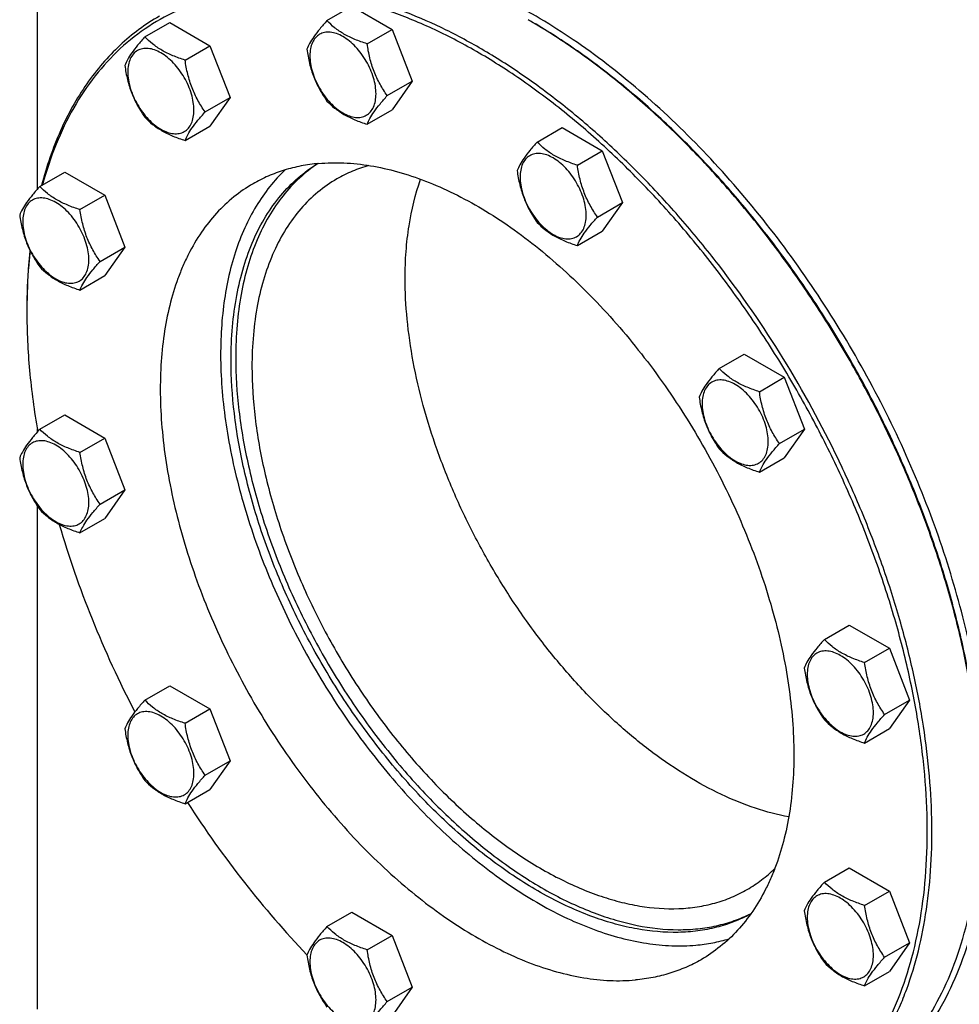
# Model space of a CAD drawing. Units: millimetres. Extents: x 0 to 6269, y -4 to 4433.
# Drawn here: x 4341 to 4628, y 1482 to 1782 of the extents above; entities that cross this region are included whole.
import ezdxf

# ---------------------------------------------------------------- set-up
doc = ezdxf.new("R2010")
doc.units = ezdxf.units.MM
doc.header["$LTSCALE"] = 344.776119
doc.layers.get('0').update_dxf_attribs({"linetype": 'CONTINUOUS'})

msp = doc.modelspace()

# ---------------------------------------------------------------- linework, layer by layer
at = {"color": 7, "linetype": 'Continuous'}
for p, q in [((4346.655, 1807.217), (4346.655, 1730.112)), ((4434.916, 1781.488), (4442.501, 1785.868)), ((4442.501, 1785.868), (4454.749, 1778.797)), ((4379.443, 1776.533), (4387.028, 1780.912)), ((4387.028, 1780.912), (4399.276, 1773.841)), ((4447.163, 1774.418), (4454.749, 1778.797)), ((4454.749, 1778.797), (4460.872, 1763.014)), ((4391.69, 1769.462), (4399.276, 1773.841)), ((4399.276, 1773.841), (4405.399, 1758.058)), ((4453.287, 1758.635), (4460.872, 1763.014)), ((4460.872, 1763.014), (4454.749, 1754.302)), ((4397.814, 1753.679), (4405.399, 1758.058)), ((4405.399, 1758.058), (4399.276, 1749.346)), ((4447.163, 1749.922), (4454.749, 1754.302)), ((4391.69, 1744.967), (4399.276, 1749.346)), ((4498.971, 1744.507), (4506.556, 1748.887)), ((4506.556, 1748.887), (4518.803, 1741.816)), ((4511.218, 1737.436), (4518.803, 1741.816)), ((4518.803, 1741.816), (4524.927, 1726.033)), ((4347.416, 1730.969), (4355.001, 1735.348)), ((4355.001, 1735.348), (4367.248, 1728.277)), ((4359.663, 1723.898), (4367.248, 1728.277)), ((4367.248, 1728.277), (4373.372, 1712.494)), ((4517.342, 1721.653), (4524.927, 1726.033)), ((4524.927, 1726.033), (4518.803, 1717.321)), ((4511.218, 1712.941), (4518.803, 1717.321)), ((4365.787, 1708.115), (4373.372, 1712.494)), ((4373.372, 1712.494), (4367.248, 1703.782)), ((4359.663, 1699.403), (4367.248, 1703.782)), ((4554.444, 1675.499), (4562.029, 1679.878)), ((4562.029, 1679.878), (4574.276, 1672.807)), ((4566.691, 1668.428), (4574.276, 1672.807)), ((4574.276, 1672.807), (4580.4, 1657.024)), ((4347.416, 1657.004), (4355.001, 1661.384)), ((4355.001, 1661.384), (4367.248, 1654.313)), ((4346.655, 1657.032), (4346.655, 1656.148)), ((4572.815, 1652.645), (4580.4, 1657.024)), ((4580.4, 1657.024), (4574.276, 1648.312)), ((4359.663, 1649.934), (4367.248, 1654.313)), ((4367.248, 1654.313), (4373.372, 1638.53)), ((4566.691, 1643.933), (4574.276, 1648.312)), ((4365.787, 1634.151), (4373.372, 1638.53)), ((4373.372, 1638.53), (4367.248, 1629.818)), ((4346.655, 1633.628), (4346.655, 1480.279)), ((4359.663, 1625.438), (4367.248, 1629.818)), ((4586.471, 1592.953), (4594.056, 1597.332)), ((4594.056, 1597.332), (4606.304, 1590.261)), ((4598.718, 1585.882), (4606.304, 1590.261)), ((4606.304, 1590.261), (4612.428, 1574.478)), ((4379.443, 1574.459), (4387.028, 1578.838)), ((4387.028, 1578.838), (4399.276, 1571.767)), ((4604.842, 1570.099), (4612.428, 1574.478)), ((4612.428, 1574.478), (4606.304, 1565.766)), ((4391.69, 1567.388), (4399.276, 1571.767)), ((4399.276, 1571.767), (4405.399, 1555.984)), ((4598.718, 1561.387), (4606.304, 1565.766)), ((4397.814, 1551.605), (4405.399, 1555.984)), ((4405.399, 1555.984), (4399.276, 1547.272)), ((4391.69, 1542.893), (4399.276, 1547.272)), ((4586.471, 1518.989), (4594.056, 1523.368)), ((4594.056, 1523.368), (4606.304, 1516.297)), ((4598.718, 1511.918), (4606.304, 1516.297)), ((4606.304, 1516.297), (4612.428, 1500.514)), ((4434.916, 1505.45), (4442.501, 1509.83)), ((4442.501, 1509.83), (4454.749, 1502.759)), ((4447.163, 1498.379), (4454.749, 1502.759)), ((4454.749, 1502.759), (4460.872, 1486.976)), ((4604.842, 1496.135), (4612.428, 1500.514)), ((4612.428, 1500.514), (4606.304, 1491.802)), ((4598.718, 1487.423), (4606.304, 1491.802)), ((4453.287, 1482.596), (4460.872, 1486.976)), ((4460.872, 1486.976), (4454.749, 1478.264))]:
    msp.add_line(p, q, dxfattribs=at)
for centre, radius, start, end in [((4403.932, 1621.943), 184.556, 59.74622, 59.99913), ((4525.672, 1692.774), 182.199, 179.74321, 180.00056)]:
    msp.add_arc(centre, radius, start, end, dxfattribs=at)
for points, knots in [([(4636.216, 1543.358), (4636.216, 1551.489), (4635.115, 1568.279), (4630.582, 1593.771), (4623.212, 1619.892), (4613.163, 1646.084), (4600.649, 1671.792), (4585.937, 1696.466), (4569.34, 1719.58), (4551.213, 1740.642), (4531.939, 1759.205), (4511.923, 1774.874), (4491.587, 1787.317), (4474.362, 1794.929), (4460.835, 1799.056), (4451.091, 1801.136), (4441.593, 1802.253), (4432.39, 1802.398), (4423.534, 1801.567), (4415.073, 1799.763), (4407.058, 1796.992), (4402.031, 1794.504), (4399.623, 1793.114)], [0, 0, 0, 0, 0.0623768, 0.1287081, 0.1982931, 0.2702617, 0.3436307, 0.417354, 0.4903703, 0.5616489, 0.6302386, 0.6953191, 0.7562602, 0.8126917, 0.8392145, 0.8646349, 0.8890192, 0.9124663, 0.9351087, 0.9571118, 0.9786701, 1, 1, 1, 1]), ([(4578.859, 1445.108), (4581.789, 1446.8), (4587.436, 1450.68), (4594.998, 1457.817), (4601.619, 1466.221), (4606.255, 1474.125), (4609.459, 1480.968), (4612.392, 1488.344), (4615.372, 1498.235), (4617.815, 1510.876), (4619.155, 1524.342), (4619.383, 1538.523), (4618.499, 1553.308), (4616.51, 1568.578), (4613.433, 1584.213), (4609.294, 1600.086), (4604.124, 1616.07), (4597.966, 1632.037), (4588.478, 1653.192), (4574.507, 1678.751), (4558.026, 1702.668), (4543.545, 1720.428), (4532.244, 1732.816), (4520.535, 1744.246), (4508.508, 1754.629), (4496.262, 1763.88), (4483.893, 1771.926), (4471.5, 1778.701), (4459.179, 1784.151), (4447.029, 1788.23), (4435.142, 1790.902), (4423.616, 1792.143), (4416.073, 1792), (4412.416, 1791.674)], [0, 0, 0, 0, 0.0219873, 0.0443242, 0.0673333, 0.0912898, 0.1036988, 0.1164201, 0.1428542, 0.1706946, 0.1999774, 0.2306903, 0.2627796, 0.2961564, 0.3307021, 0.3662741, 0.4027097, 0.4398306, 0.4774466, 0.5533392, 0.628786, 0.6658523, 0.7022165, 0.7377015, 0.7721464, 0.8054105, 0.8373777, 0.8679621, 0.8971135, 0.9248236, 0.9511334, 0.9761395, 1, 1, 1, 1]), ([(4412.063, 1790.354), (4408.268, 1790.015), (4400.823, 1788.795), (4390.198, 1785.224), (4380.441, 1779.978), (4371.666, 1773.113), (4363.964, 1764.71), (4357.407, 1754.865), (4352.053, 1743.684), (4349.388, 1735.643), (4348.25, 1731.455)], [0, 0, 0, 0, 0.1230664, 0.2425263, 0.360477, 0.4791537, 0.6007245, 0.727104, 0.8598278, 1, 1, 1, 1]), ([(4549.242, 1436.796), (4553.051, 1437.136), (4560.522, 1438.362), (4571.183, 1441.956), (4580.967, 1447.238), (4589.763, 1454.149), (4597.475, 1462.609), (4604.031, 1472.519), (4609.377, 1483.773), (4613.469, 1496.259), (4616.277, 1509.855), (4617.78, 1524.434), (4617.967, 1539.858), (4616.839, 1555.982), (4614.407, 1572.653), (4610.695, 1589.714), (4605.739, 1607.003), (4599.586, 1624.353), (4592.295, 1641.6), (4583.935, 1658.58), (4574.588, 1675.128), (4564.341, 1691.087), (4553.294, 1706.305), (4541.551, 1720.636), (4529.226, 1733.942), (4516.435, 1746.097), (4503.3, 1756.985), (4489.945, 1766.502), (4476.498, 1774.557), (4463.082, 1781.072), (4449.824, 1785.984), (4436.844, 1789.243), (4424.268, 1790.811), (4416.039, 1790.709), (4412.063, 1790.354)], [0, 0, 0, 0, 0.0234516, 0.0462147, 0.0686923, 0.0913135, 0.1144941, 0.1386006, 0.1639261, 0.1906807, 0.2189921, 0.2489132, 0.2804317, 0.31348, 0.3479445, 0.3836738, 0.4204857, 0.4581737, 0.4965127, 0.5352643, 0.5741823, 0.613017, 0.6515205, 0.6894511, 0.7265788, 0.7626904, 0.7975947, 0.8311295, 0.8631676, 0.8936252, 0.9224704, 0.9497334, 0.9755159, 1, 1, 1, 1]), ([(4383.86, 1782.859), (4381.706, 1781.615), (4377.52, 1778.866), (4371.714, 1774.023), (4366.395, 1768.475), (4359.886, 1760.053), (4353.104, 1747.758), (4349.44, 1736.968), (4347.959, 1731.284)], [0, 0, 0, 0, 0.1156827, 0.2323691, 0.3510202, 0.4725172, 0.7267318, 1, 1, 1, 1]), ([(4434.916, 1781.488), (4434.164, 1780.652), (4432.775, 1779.06), (4430.976, 1776.755), (4429.653, 1774.697), (4429.026, 1773.379), (4428.792, 1772.776)], [0, 0, 0, 0, 0.3154011, 0.592108, 0.8188793, 1, 1, 1, 1]), ([(4447.163, 1774.418), (4445.906, 1774.818), (4443.488, 1775.674), (4440.134, 1777.279), (4437.268, 1779.22), (4435.647, 1780.724), (4434.916, 1781.488)], [0, 0, 0, 0, 0.276819, 0.5376908, 0.7779911, 1, 1, 1, 1]), ([(4634.093, 1543.765), (4634.07, 1549.077), (4633.556, 1559.937), (4631.504, 1576.441), (4628.175, 1593.38), (4623.599, 1610.593), (4617.82, 1627.918), (4610.893, 1645.192), (4602.882, 1662.252), (4593.864, 1678.937), (4583.923, 1695.09), (4573.154, 1710.558), (4561.658, 1725.194), (4549.544, 1738.862), (4536.925, 1751.431), (4523.92, 1762.783), (4510.653, 1772.812), (4501.505, 1778.687), (4496.917, 1781.364)], [0, 0, 0, 0, 0.0559192, 0.114313, 0.1749426, 0.2375138, 0.3016889, 0.3670956, 0.4333371, 0.5, 0.5666629, 0.6329044, 0.6983111, 0.7624862, 0.8250574, 0.885687, 0.9440808, 1, 1, 1, 1]), ([(4634.095, 1543.767), (4634.095, 1549.074), (4633.624, 1559.93), (4631.624, 1576.435), (4628.336, 1593.384), (4623.79, 1610.614), (4618.03, 1627.962), (4611.111, 1645.262), (4603.1, 1662.348), (4594.072, 1679.058), (4584.115, 1695.23), (4573.324, 1710.712), (4561.801, 1725.353), (4549.657, 1739.016), (4537.009, 1751.568), (4523.975, 1762.89), (4510.681, 1772.875), (4501.515, 1778.711), (4496.919, 1781.364)], [0, 0, 0, 0, 0.0558387, 0.1141797, 0.1747835, 0.2373538, 0.3015491, 0.3669928, 0.4332828, 0.5, 0.5667172, 0.6330072, 0.6984509, 0.7626462, 0.8252165, 0.8858203, 0.9441613, 1, 1, 1, 1]), ([(4379.443, 1776.533), (4378.691, 1775.696), (4377.302, 1774.104), (4375.503, 1771.8), (4374.18, 1769.742), (4373.553, 1768.423), (4373.319, 1767.821)], [0, 0, 0, 0, 0.3154011, 0.592108, 0.8188793, 1, 1, 1, 1]), ([(4391.69, 1769.462), (4390.433, 1769.863), (4388.015, 1770.719), (4384.661, 1772.324), (4381.795, 1774.265), (4380.174, 1775.768), (4379.443, 1776.533)], [0, 0, 0, 0, 0.276819, 0.5376908, 0.7779911, 1, 1, 1, 1]), ([(4449.862, 1759.164), (4449.862, 1759.961), (4449.717, 1761.618), (4449.135, 1764.119), (4448.203, 1766.652), (4446.956, 1769.122), (4445.441, 1771.436), (4443.713, 1773.51), (4441.838, 1775.264), (4439.883, 1776.634), (4437.917, 1777.57), (4436.005, 1778.031), (4434.21, 1777.986), (4432.613, 1777.406), (4431.312, 1776.312), (4430.375, 1774.781), (4429.819, 1772.895), (4429.71, 1771.521), (4429.71, 1770.799)], [0, 0, 0, 0, 0.0665867, 0.138433, 0.214058, 0.2916513, 0.3692445, 0.4448693, 0.5167151, 0.5833013, 0.6436803, 0.6976944, 0.746277, 0.7916498, 0.8370228, 0.8856058, 0.9396204, 1, 1, 1, 1]), ([(4394.389, 1754.209), (4394.389, 1755.005), (4394.244, 1756.663), (4393.662, 1759.163), (4392.73, 1761.696), (4391.483, 1764.166), (4389.968, 1766.481), (4388.24, 1768.554), (4386.365, 1770.308), (4384.41, 1771.679), (4382.444, 1772.614), (4380.532, 1773.076), (4378.737, 1773.03), (4377.14, 1772.451), (4375.839, 1771.357), (4374.902, 1769.825), (4374.346, 1767.939), (4374.237, 1766.566), (4374.237, 1765.844)], [0, 0, 0, 0, 0.0665867, 0.138433, 0.214058, 0.2916513, 0.3692445, 0.4448693, 0.5167151, 0.5833013, 0.6436803, 0.6976944, 0.746277, 0.7916498, 0.8370228, 0.8856058, 0.9396204, 1, 1, 1, 1]), ([(4453.287, 1758.635), (4452.493, 1759.764), (4450.987, 1762.124), (4449.171, 1765.97), (4447.9, 1770.111), (4447.373, 1772.973), (4447.163, 1774.418)], [0, 0, 0, 0, 0.2421791, 0.4903486, 0.7437791, 1, 1, 1, 1]), ([(4428.792, 1772.776), (4429.002, 1771.331), (4429.529, 1768.47), (4430.8, 1764.329), (4432.616, 1760.483), (4434.122, 1758.123), (4434.916, 1756.993)], [0, 0, 0, 0, 0.2562209, 0.5096514, 0.7578209, 1, 1, 1, 1]), ([(4429.71, 1770.799), (4429.71, 1770.003), (4429.856, 1768.345), (4430.437, 1765.845), (4431.369, 1763.312), (4432.616, 1760.842), (4434.132, 1758.527), (4435.859, 1756.454), (4437.734, 1754.7), (4439.689, 1753.329), (4441.655, 1752.394), (4443.567, 1751.932), (4445.362, 1751.978), (4446.96, 1752.557), (4448.26, 1753.651), (4449.197, 1755.183), (4449.753, 1757.069), (4449.862, 1758.442), (4449.862, 1759.164)], [0, 0, 0, 0, 0.0665867, 0.138433, 0.214058, 0.2916513, 0.3692445, 0.4448693, 0.5167151, 0.5833013, 0.6436803, 0.6976944, 0.746277, 0.7916498, 0.8370228, 0.8856058, 0.9396204, 1, 1, 1, 1]), ([(4373.319, 1767.821), (4373.529, 1766.376), (4374.056, 1763.515), (4375.327, 1759.374), (4377.142, 1755.528), (4378.649, 1753.167), (4379.443, 1752.038)], [0, 0, 0, 0, 0.2562209, 0.5096514, 0.7578209, 1, 1, 1, 1]), ([(4397.814, 1753.679), (4397.02, 1754.808), (4395.514, 1757.169), (4393.698, 1761.015), (4392.427, 1765.156), (4391.9, 1768.017), (4391.69, 1769.462)], [0, 0, 0, 0, 0.2421791, 0.4903486, 0.7437791, 1, 1, 1, 1]), ([(4374.237, 1765.844), (4374.237, 1765.047), (4374.383, 1763.39), (4374.964, 1760.889), (4375.896, 1758.356), (4377.143, 1755.886), (4378.659, 1753.572), (4380.386, 1751.498), (4382.261, 1749.744), (4384.216, 1748.374), (4386.182, 1747.438), (4388.094, 1746.977), (4389.889, 1747.022), (4391.487, 1747.602), (4392.787, 1748.696), (4393.724, 1750.227), (4394.28, 1752.113), (4394.389, 1753.487), (4394.389, 1754.209)], [0, 0, 0, 0, 0.0665867, 0.138433, 0.214058, 0.2916513, 0.3692445, 0.4448693, 0.5167151, 0.5833013, 0.6436803, 0.6976944, 0.746277, 0.7916498, 0.8370228, 0.8856058, 0.9396204, 1, 1, 1, 1]), ([(4447.163, 1749.922), (4447.397, 1750.525), (4448.024, 1751.843), (4449.347, 1753.901), (4451.147, 1756.206), (4452.535, 1757.798), (4453.287, 1758.635)], [0, 0, 0, 0, 0.1811207, 0.407892, 0.6845989, 1, 1, 1, 1]), ([(4434.916, 1756.993), (4435.647, 1756.229), (4437.268, 1754.725), (4440.134, 1752.784), (4443.488, 1751.179), (4445.906, 1750.323), (4447.163, 1749.922)], [0, 0, 0, 0, 0.2220089, 0.4623092, 0.723181, 1, 1, 1, 1]), ([(4379.443, 1752.038), (4380.174, 1751.273), (4381.795, 1749.77), (4384.661, 1747.829), (4388.015, 1746.224), (4390.433, 1745.368), (4391.69, 1744.967)], [0, 0, 0, 0, 0.2220089, 0.4623092, 0.723181, 1, 1, 1, 1]), ([(4391.69, 1744.967), (4391.924, 1745.569), (4392.551, 1746.888), (4393.874, 1748.946), (4395.674, 1751.25), (4397.062, 1752.842), (4397.814, 1753.679)], [0, 0, 0, 0, 0.1811207, 0.407892, 0.6845989, 1, 1, 1, 1]), ([(4498.971, 1744.507), (4498.219, 1743.67), (4496.83, 1742.078), (4495.031, 1739.774), (4493.708, 1737.716), (4493.081, 1736.398), (4492.847, 1735.795)], [0, 0, 0, 0, 0.3154011, 0.592108, 0.8188793, 1, 1, 1, 1]), ([(4511.218, 1737.436), (4509.961, 1737.837), (4507.542, 1738.693), (4504.188, 1740.298), (4501.323, 1742.239), (4499.702, 1743.743), (4498.971, 1744.507)], [0, 0, 0, 0, 0.276819, 0.5376908, 0.7779911, 1, 1, 1, 1]), ([(4513.917, 1722.183), (4513.917, 1722.98), (4513.771, 1724.637), (4513.19, 1727.138), (4512.258, 1729.671), (4511.011, 1732.14), (4509.495, 1734.455), (4507.768, 1736.528), (4505.893, 1738.283), (4503.938, 1739.653), (4501.972, 1740.589), (4500.06, 1741.05), (4498.265, 1741.005), (4496.667, 1740.425), (4495.367, 1739.331), (4494.43, 1737.8), (4493.874, 1735.913), (4493.765, 1734.54), (4493.765, 1733.818)], [0, 0, 0, 0, 0.0665867, 0.138433, 0.214058, 0.2916513, 0.3692445, 0.4448693, 0.5167151, 0.5833013, 0.6436803, 0.6976944, 0.746277, 0.7916498, 0.8370228, 0.8856058, 0.9396204, 1, 1, 1, 1]), ([(4405.699, 1678.077), (4405.699, 1681.452), (4405.965, 1688.035), (4407.237, 1697.576), (4409.359, 1706.448), (4412.318, 1714.57), (4416.09, 1721.865), (4420.648, 1728.262), (4425.951, 1733.694), (4429.973, 1736.647), (4432.068, 1737.929)], [0, 0, 0, 0, 0.1482807, 0.2890174, 0.42224, 0.548286, 0.6678423, 0.7819721, 0.8921089, 1, 1, 1, 1]), ([(4432.218, 1737.941), (4430.215, 1736.62), (4426.375, 1733.609), (4421.327, 1728.159), (4416.991, 1721.801), (4413.404, 1714.598), (4410.592, 1706.617), (4408.575, 1697.929), (4407.367, 1688.608), (4407.113, 1682.185), (4407.113, 1678.894)], [0, 0, 0, 0, 0.1077769, 0.2180554, 0.332446, 0.4522584, 0.578457, 0.7116608, 0.8521692, 1, 1, 1, 1]), ([(4432.392, 1737.958), (4430.594, 1737.798), (4427.051, 1737.304), (4421.894, 1736.02), (4416.987, 1734.207), (4413.893, 1732.648), (4412.403, 1731.788)], [0, 0, 0, 0, 0.2569769, 0.5080561, 0.7550668, 1, 1, 1, 1]), ([(4432.392, 1737.958), (4434.952, 1738.187), (4440.232, 1738.287), (4448.3, 1737.418), (4456.621, 1735.548), (4465.126, 1732.692), (4473.75, 1728.878), (4482.426, 1724.135), (4491.084, 1718.503), (4499.657, 1712.027), (4508.075, 1704.759), (4519.127, 1693.97), (4532.097, 1678.879), (4545.855, 1658.913), (4557.553, 1637.513), (4565.341, 1618.889), (4570.206, 1603.847), (4573.104, 1592.735), (4575.258, 1581.792), (4576.65, 1571.102), (4577.269, 1560.753), (4577.109, 1550.826), (4576.171, 1541.4), (4574.461, 1532.551), (4572.375, 1525.628), (4570.322, 1520.464), (4568.079, 1515.674), (4564.834, 1510.141), (4560.2, 1504.258), (4554.906, 1499.263), (4550.953, 1496.546), (4548.902, 1495.362)], [0, 0, 0, 0, 0.0238617, 0.0488692, 0.0751805, 0.1028921, 0.1320451, 0.1626312, 0.1946002, 0.2278661, 0.2623129, 0.2977999, 0.371206, 0.4466571, 0.5225538, 0.597268, 0.6337056, 0.6692796, 0.7038272, 0.7372058, 0.7692969, 0.8000115, 0.8292959, 0.8571378, 0.8835734, 0.8962954, 0.9087051, 0.9326629, 0.9556734, 0.9780115, 1, 1, 1, 1]), ([(4447.702, 1737.355), (4445.993, 1736.874), (4442.647, 1735.711), (4439.473, 1734.138), (4437.951, 1733.259)], [0, 0, 0, 0, 0.5026144, 1, 1, 1, 1]), ([(4517.342, 1721.653), (4516.548, 1722.783), (4515.041, 1725.143), (4513.226, 1728.989), (4511.955, 1733.13), (4511.428, 1735.991), (4511.218, 1737.436)], [0, 0, 0, 0, 0.2421791, 0.4903486, 0.7437791, 1, 1, 1, 1]), ([(4422.219, 1736.02), (4420.527, 1734.429), (4417.319, 1730.938), (4413.185, 1724.988), (4409.691, 1718.301), (4405.826, 1708.23), (4403.486, 1697.092), (4402.51, 1685.274), (4402.467, 1675.747), (4403.131, 1665.846), (4404.981, 1652.027), (4409.071, 1634.289), (4416.492, 1613.045), (4426.29, 1592.12), (4438.181, 1572.12), (4451.825, 1553.617), (4466.828, 1537.148), (4480.331, 1525.311), (4491.459, 1517.319), (4499.724, 1512.207), (4507.987, 1507.913), (4516.188, 1504.47), (4524.269, 1501.904), (4532.172, 1500.234), (4539.841, 1499.477), (4544.86, 1499.589), (4547.297, 1499.806)], [0, 0, 0, 0, 0.022302, 0.0453597, 0.0693974, 0.0945861, 0.148776, 0.1779257, 0.2084133, 0.2401857, 0.2731601, 0.3422356, 0.4145875, 0.4889087, 0.5637703, 0.6377115, 0.7093265, 0.7773554, 0.8097137, 0.8408233, 0.8706164, 0.8990571, 0.9261468, 0.9519299, 0.9764992, 1, 1, 1, 1]), ([(4492.847, 1735.795), (4493.057, 1734.35), (4493.583, 1731.489), (4494.855, 1727.348), (4496.67, 1723.502), (4498.177, 1721.141), (4498.971, 1720.012)], [0, 0, 0, 0, 0.2562209, 0.5096514, 0.7578209, 1, 1, 1, 1]), ([(4412.403, 1731.788), (4410.352, 1730.604), (4406.398, 1727.887), (4401.105, 1722.892), (4396.47, 1717.009), (4393.225, 1711.476), (4390.982, 1706.686), (4388.929, 1701.523), (4386.843, 1694.599), (4385.133, 1685.75), (4384.195, 1676.324), (4384.036, 1666.397), (4384.655, 1656.048), (4386.047, 1645.359), (4388.2, 1634.415), (4391.098, 1623.303), (4395.963, 1608.262), (4403.752, 1589.638), (4415.449, 1568.238), (4429.208, 1548.271), (4442.177, 1533.18), (4453.23, 1522.391), (4461.648, 1515.123), (4470.22, 1508.647), (4478.879, 1503.015), (4487.554, 1498.273), (4496.178, 1494.458), (4504.684, 1491.603), (4513.004, 1489.732), (4521.073, 1488.863), (4526.353, 1488.963), (4528.913, 1489.192)], [0, 0, 0, 0, 0.0219885, 0.0443266, 0.0673371, 0.0912949, 0.1037046, 0.1164266, 0.1428622, 0.1707041, 0.1999885, 0.2307031, 0.2627942, 0.2961728, 0.3307204, 0.3662944, 0.402732, 0.4774462, 0.5533429, 0.628794, 0.7022001, 0.7376871, 0.7721339, 0.8053998, 0.8373688, 0.8679549, 0.8971079, 0.9248195, 0.9511308, 0.9761383, 1, 1, 1, 1]), ([(4437.951, 1733.259), (4435.902, 1732.076), (4431.962, 1729.326), (4426.755, 1724.203), (4422.277, 1718.121), (4418.57, 1711.15), (4415.661, 1703.362), (4413.575, 1694.831), (4412.325, 1685.639), (4412.062, 1679.292), (4412.062, 1676.036)], [0, 0, 0, 0, 0.1080128, 0.218062, 0.3319999, 0.4513581, 0.5772779, 0.7105007, 0.8513948, 1, 1, 1, 1]), ([(4458.731, 1702.98), (4458.731, 1705.715), (4458.917, 1711.07), (4460.06, 1721.237), (4461.821, 1728.578), (4463.455, 1733.172)], [0, 0, 0, 0, 0.2673815, 0.523236, 1, 1, 1, 1]), ([(4493.765, 1733.818), (4493.765, 1733.022), (4493.91, 1731.364), (4494.492, 1728.863), (4495.424, 1726.331), (4496.671, 1723.861), (4498.186, 1721.546), (4499.914, 1719.473), (4501.789, 1717.718), (4503.744, 1716.348), (4505.71, 1715.412), (4507.622, 1714.951), (4509.417, 1714.997), (4511.014, 1715.576), (4512.315, 1716.67), (4513.252, 1718.202), (4513.808, 1720.088), (4513.917, 1721.461), (4513.917, 1722.183)], [0, 0, 0, 0, 0.0665867, 0.138433, 0.214058, 0.2916513, 0.3692445, 0.4448693, 0.5167151, 0.5833013, 0.6436803, 0.6976944, 0.746277, 0.7916498, 0.8370228, 0.8856058, 0.9396204, 1, 1, 1, 1]), ([(4347.416, 1730.969), (4346.664, 1730.132), (4345.275, 1728.54), (4343.476, 1726.235), (4342.153, 1724.177), (4341.525, 1722.859), (4341.292, 1722.257)], [0, 0, 0, 0, 0.3154011, 0.592108, 0.8188793, 1, 1, 1, 1]), ([(4359.663, 1723.898), (4358.406, 1724.298), (4355.987, 1725.154), (4352.633, 1726.76), (4349.768, 1728.7), (4348.147, 1730.204), (4347.416, 1730.969)], [0, 0, 0, 0, 0.276819, 0.5376908, 0.7779911, 1, 1, 1, 1]), ([(4362.362, 1708.645), (4362.362, 1709.441), (4362.216, 1711.099), (4361.635, 1713.599), (4360.703, 1716.132), (4359.456, 1718.602), (4357.94, 1720.917), (4356.213, 1722.99), (4354.338, 1724.744), (4352.383, 1726.115), (4350.417, 1727.05), (4348.505, 1727.512), (4346.71, 1727.466), (4345.112, 1726.887), (4343.812, 1725.793), (4342.875, 1724.261), (4342.319, 1722.375), (4342.209, 1721.002), (4342.209, 1720.279)], [0, 0, 0, 0, 0.0665867, 0.138433, 0.214058, 0.2916513, 0.3692445, 0.4448693, 0.5167151, 0.5833013, 0.6436803, 0.6976944, 0.746277, 0.7916498, 0.8370228, 0.8856058, 0.9396204, 1, 1, 1, 1]), ([(4341.292, 1722.257), (4341.502, 1720.812), (4342.028, 1717.95), (4343.3, 1713.809), (4345.115, 1709.964), (4346.622, 1707.603), (4347.416, 1706.474)], [0, 0, 0, 0, 0.2562209, 0.5096514, 0.7578209, 1, 1, 1, 1]), ([(4365.787, 1708.115), (4364.993, 1709.244), (4363.486, 1711.605), (4361.671, 1715.45), (4360.4, 1719.591), (4359.873, 1722.453), (4359.663, 1723.898)], [0, 0, 0, 0, 0.2421791, 0.4903486, 0.7437791, 1, 1, 1, 1]), ([(4342.209, 1720.279), (4342.209, 1719.483), (4342.355, 1717.825), (4342.937, 1715.325), (4343.869, 1712.792), (4345.116, 1710.322), (4346.631, 1708.007), (4348.359, 1705.934), (4350.234, 1704.18), (4352.189, 1702.809), (4354.155, 1701.874), (4356.067, 1701.412), (4357.862, 1701.458), (4359.459, 1702.037), (4360.76, 1703.131), (4361.697, 1704.663), (4362.253, 1706.549), (4362.362, 1707.922), (4362.362, 1708.645)], [0, 0, 0, 0, 0.0665867, 0.138433, 0.214058, 0.2916513, 0.3692445, 0.4448693, 0.5167151, 0.5833013, 0.6436803, 0.6976944, 0.746277, 0.7916498, 0.8370228, 0.8856058, 0.9396204, 1, 1, 1, 1]), ([(4498.971, 1720.012), (4499.702, 1719.247), (4501.323, 1717.744), (4504.188, 1715.803), (4507.542, 1714.198), (4509.961, 1713.342), (4511.218, 1712.941)], [0, 0, 0, 0, 0.2220089, 0.4623092, 0.723181, 1, 1, 1, 1]), ([(4511.218, 1712.941), (4511.452, 1713.544), (4512.079, 1714.862), (4513.402, 1716.92), (4515.201, 1719.224), (4516.59, 1720.816), (4517.342, 1721.653)], [0, 0, 0, 0, 0.1811207, 0.407892, 0.6845989, 1, 1, 1, 1]), ([(4344.404, 1711.526), (4344.248, 1710.071), (4343.694, 1704.108), (4343.473, 1698.115), (4343.473, 1693.589)], [0, 0, 0, 0, 0.2442846, 1, 1, 1, 1]), ([(4344.482, 1711.365), (4344.32, 1709.924), (4343.741, 1704.016), (4343.495, 1698.077), (4343.475, 1693.591)], [0, 0, 0, 0, 0.2442679, 1, 1, 1, 1]), ([(4359.663, 1699.403), (4359.897, 1700.005), (4360.524, 1701.323), (4361.847, 1703.382), (4363.646, 1705.686), (4365.035, 1707.278), (4365.787, 1708.115)], [0, 0, 0, 0, 0.1811207, 0.407892, 0.6845989, 1, 1, 1, 1]), ([(4347.416, 1706.474), (4348.147, 1705.709), (4349.768, 1704.205), (4352.633, 1702.264), (4355.987, 1700.659), (4358.406, 1699.803), (4359.663, 1699.403)], [0, 0, 0, 0, 0.2220089, 0.4623092, 0.723181, 1, 1, 1, 1]), ([(4575.628, 1538.883), (4572.205, 1539.512), (4565.211, 1541.358), (4554.837, 1545.582), (4544.364, 1551.289), (4533.939, 1558.397), (4523.701, 1566.808), (4513.792, 1576.405), (4504.349, 1587.054), (4495.502, 1598.607), (4487.374, 1610.905), (4480.08, 1623.774), (4473.72, 1637.037), (4468.384, 1650.507), (4464.145, 1663.998), (4461.063, 1677.323), (4459.181, 1690.295), (4458.731, 1698.826), (4458.731, 1702.98)], [0, 0, 0, 0, 0.0487049, 0.100831, 0.156406, 0.2152763, 0.2771418, 0.341587, 0.4081075, 0.4761329, 0.545048, 0.6142118, 0.6829761, 0.7507043, 0.8167898, 0.8806757, 0.9418761, 1, 1, 1, 1]), ([(4343.473, 1692.773), (4343.473, 1686.81), (4344.069, 1674.585), (4345.706, 1662.46), (4346.78, 1656.295)], [0, 0, 0, 0, 0.4879119, 1, 1, 1, 1]), ([(4564.05, 1509.321), (4562.413, 1508.431), (4559, 1506.848), (4553.577, 1505.118), (4547.863, 1504.031), (4539.759, 1503.435), (4531.312, 1504.2), (4522.768, 1506.153), (4513.694, 1509.046), (4502.158, 1514.287), (4488.553, 1522.761), (4475.179, 1533.37), (4462.314, 1545.89), (4450.225, 1560.057), (4439.164, 1575.576), (4429.365, 1592.12), (4421.035, 1609.339), (4414.348, 1626.871), (4409.445, 1644.35), (4406.431, 1661.405), (4405.699, 1672.637), (4405.699, 1678.077)], [0, 0, 0, 0, 0.0213153, 0.0429004, 0.064965, 0.087696, 0.1356946, 0.1612382, 0.1878826, 0.2445355, 0.3056455, 0.3708284, 0.4394499, 0.5106933, 0.5836163, 0.6572011, 0.7304013, 0.802187, 0.8715911, 0.9377584, 1, 1, 1, 1]), ([(4407.113, 1678.894), (4407.113, 1673.5), (4407.832, 1662.367), (4410.797, 1645.461), (4415.62, 1628.133), (4422.202, 1610.742), (4430.405, 1593.647), (4440.06, 1577.202), (4450.966, 1561.748), (4462.9, 1547.605), (4475.612, 1535.065), (4488.845, 1524.386), (4502.328, 1515.789), (4513.777, 1510.402), (4522.801, 1507.362), (4531.311, 1505.251), (4539.739, 1504.3), (4547.854, 1504.684), (4553.586, 1505.603), (4559.039, 1507.157), (4562.485, 1508.618), (4564.142, 1509.447)], [0, 0, 0, 0, 0.062057, 0.1280015, 0.1971602, 0.268697, 0.341666, 0.4150585, 0.4878481, 0.5590339, 0.6276855, 0.6929915, 0.7543132, 0.8112492, 0.8380512, 0.8637559, 0.9120581, 0.9349103, 0.9570629, 0.9786926, 1, 1, 1, 1]), ([(4412.062, 1676.036), (4412.062, 1670.85), (4412.765, 1660.143), (4415.656, 1643.885), (4420.356, 1627.226), (4426.765, 1610.522), (4434.745, 1594.127), (4444.128, 1578.391), (4454.713, 1563.649), (4466.274, 1550.217), (4478.566, 1538.379), (4491.331, 1528.385), (4504.301, 1520.45), (4515.286, 1515.595), (4523.914, 1512.963), (4532.027, 1511.23), (4540.038, 1510.642), (4547.702, 1511.362), (4553.098, 1512.512), (4558.209, 1514.279), (4561.415, 1515.866), (4562.951, 1516.753)], [0, 0, 0, 0, 0.0623807, 0.128716, 0.1983052, 0.2702782, 0.3436517, 0.4173796, 0.4904003, 0.5616833, 0.6302772, 0.6953617, 0.7563066, 0.8127415, 0.8392659, 0.8646879, 0.9124609, 0.9351047, 0.9571092, 0.9786688, 1, 1, 1, 1]), ([(4554.444, 1675.499), (4553.692, 1674.662), (4552.303, 1673.07), (4550.504, 1670.765), (4549.181, 1668.707), (4548.554, 1667.389), (4548.32, 1666.786)], [0, 0, 0, 0, 0.3154011, 0.592108, 0.8188793, 1, 1, 1, 1]), ([(4566.691, 1668.428), (4565.434, 1668.828), (4563.015, 1669.684), (4559.661, 1671.289), (4556.796, 1673.23), (4555.175, 1674.734), (4554.444, 1675.499)], [0, 0, 0, 0, 0.276819, 0.5376908, 0.7779911, 1, 1, 1, 1]), ([(4569.39, 1653.174), (4569.39, 1653.971), (4569.244, 1655.628), (4568.663, 1658.129), (4567.731, 1660.662), (4566.484, 1663.132), (4564.968, 1665.447), (4563.241, 1667.52), (4561.366, 1669.274), (4559.411, 1670.644), (4557.445, 1671.58), (4555.533, 1672.041), (4553.738, 1671.996), (4552.14, 1671.416), (4550.84, 1670.323), (4549.903, 1668.791), (4549.347, 1666.905), (4549.238, 1665.532), (4549.238, 1664.809)], [0, 0, 0, 0, 0.0665867, 0.138433, 0.214058, 0.2916513, 0.3692445, 0.4448693, 0.5167151, 0.5833013, 0.6436803, 0.6976944, 0.746277, 0.7916498, 0.8370228, 0.8856058, 0.9396204, 1, 1, 1, 1]), ([(4572.815, 1652.645), (4572.021, 1653.774), (4570.514, 1656.135), (4568.699, 1659.98), (4567.428, 1664.121), (4566.901, 1666.983), (4566.691, 1668.428)], [0, 0, 0, 0, 0.2421791, 0.4903486, 0.7437791, 1, 1, 1, 1]), ([(4548.32, 1666.786), (4548.53, 1665.341), (4549.056, 1662.48), (4550.328, 1658.339), (4552.143, 1654.493), (4553.65, 1652.133), (4554.444, 1651.003)], [0, 0, 0, 0, 0.2562209, 0.5096514, 0.7578209, 1, 1, 1, 1]), ([(4549.238, 1664.809), (4549.238, 1664.013), (4549.383, 1662.355), (4549.965, 1659.855), (4550.897, 1657.322), (4552.144, 1654.852), (4553.659, 1652.537), (4555.387, 1650.464), (4557.262, 1648.71), (4559.217, 1647.339), (4561.183, 1646.404), (4563.095, 1645.942), (4564.89, 1645.988), (4566.487, 1646.567), (4567.788, 1647.661), (4568.725, 1649.193), (4569.281, 1651.079), (4569.39, 1652.452), (4569.39, 1653.174)], [0, 0, 0, 0, 0.0665867, 0.138433, 0.214058, 0.2916513, 0.3692445, 0.4448693, 0.5167151, 0.5833013, 0.6436803, 0.6976944, 0.746277, 0.7916498, 0.8370228, 0.8856058, 0.9396204, 1, 1, 1, 1]), ([(4347.416, 1657.004), (4346.664, 1656.167), (4345.275, 1654.575), (4343.476, 1652.271), (4342.153, 1650.213), (4341.525, 1648.895), (4341.292, 1648.292)], [0, 0, 0, 0, 0.3154011, 0.592108, 0.8188793, 1, 1, 1, 1]), ([(4359.663, 1649.934), (4358.406, 1650.334), (4355.987, 1651.19), (4352.633, 1652.795), (4349.768, 1654.736), (4348.147, 1656.24), (4347.416, 1657.004)], [0, 0, 0, 0, 0.276819, 0.5376908, 0.7779911, 1, 1, 1, 1]), ([(4362.362, 1634.68), (4362.362, 1635.477), (4362.216, 1637.134), (4361.635, 1639.635), (4360.703, 1642.168), (4359.456, 1644.638), (4357.94, 1646.952), (4356.213, 1649.026), (4354.338, 1650.78), (4352.383, 1652.15), (4350.417, 1653.086), (4348.505, 1653.547), (4346.71, 1653.502), (4345.112, 1652.922), (4343.812, 1651.828), (4342.875, 1650.297), (4342.319, 1648.411), (4342.209, 1647.037), (4342.209, 1646.315)], [0, 0, 0, 0, 0.0665867, 0.138433, 0.214058, 0.2916513, 0.3692445, 0.4448693, 0.5167151, 0.5833013, 0.6436803, 0.6976944, 0.746277, 0.7916498, 0.8370228, 0.8856058, 0.9396204, 1, 1, 1, 1]), ([(4554.444, 1651.003), (4555.175, 1650.239), (4556.796, 1648.735), (4559.661, 1646.794), (4563.015, 1645.189), (4565.434, 1644.333), (4566.691, 1643.933)], [0, 0, 0, 0, 0.2220089, 0.4623092, 0.723181, 1, 1, 1, 1]), ([(4566.691, 1643.933), (4566.925, 1644.535), (4567.552, 1645.853), (4568.875, 1647.911), (4570.674, 1650.216), (4572.063, 1651.808), (4572.815, 1652.645)], [0, 0, 0, 0, 0.1811207, 0.407892, 0.6845989, 1, 1, 1, 1]), ([(4341.292, 1648.292), (4341.502, 1646.847), (4342.028, 1643.986), (4343.3, 1639.845), (4345.115, 1635.999), (4346.622, 1633.639), (4347.416, 1632.509)], [0, 0, 0, 0, 0.2562209, 0.5096514, 0.7578209, 1, 1, 1, 1]), ([(4365.787, 1634.151), (4364.993, 1635.28), (4363.486, 1637.64), (4361.671, 1641.486), (4360.4, 1645.627), (4359.873, 1648.488), (4359.663, 1649.934)], [0, 0, 0, 0, 0.2421791, 0.4903486, 0.7437791, 1, 1, 1, 1]), ([(4342.209, 1646.315), (4342.209, 1645.519), (4342.355, 1643.861), (4342.937, 1641.361), (4343.869, 1638.828), (4345.116, 1636.358), (4346.631, 1634.043), (4348.359, 1631.97), (4350.234, 1630.216), (4352.189, 1628.845), (4354.155, 1627.91), (4356.067, 1627.448), (4357.862, 1627.494), (4359.459, 1628.073), (4360.76, 1629.167), (4361.697, 1630.699), (4362.253, 1632.585), (4362.362, 1633.958), (4362.362, 1634.68)], [0, 0, 0, 0, 0.0665867, 0.138433, 0.214058, 0.2916513, 0.3692445, 0.4448693, 0.5167151, 0.5833013, 0.6436803, 0.6976944, 0.746277, 0.7916498, 0.8370228, 0.8856058, 0.9396204, 1, 1, 1, 1]), ([(4347.416, 1632.509), (4348.147, 1631.745), (4349.768, 1630.241), (4352.633, 1628.3), (4355.987, 1626.695), (4358.406, 1625.839), (4359.663, 1625.438)], [0, 0, 0, 0, 0.2220089, 0.4623092, 0.723181, 1, 1, 1, 1]), ([(4359.663, 1625.438), (4359.897, 1626.041), (4360.524, 1627.359), (4361.847, 1629.417), (4363.646, 1631.722), (4365.035, 1633.314), (4365.787, 1634.151)], [0, 0, 0, 0, 0.1811207, 0.407892, 0.6845989, 1, 1, 1, 1]), ([(4353.366, 1627.999), (4356.191, 1618.251), (4362.966, 1598.793), (4371.589, 1580.086), (4376.385, 1570.84)], [0, 0, 0, 0, 0.4934803, 1, 1, 1, 1]), ([(4586.471, 1592.953), (4585.719, 1592.116), (4584.33, 1590.524), (4582.531, 1588.22), (4581.208, 1586.162), (4580.581, 1584.843), (4580.347, 1584.241)], [0, 0, 0, 0, 0.3154011, 0.592108, 0.8188793, 1, 1, 1, 1]), ([(4598.718, 1585.882), (4597.461, 1586.283), (4595.043, 1587.139), (4591.689, 1588.744), (4588.824, 1590.685), (4587.202, 1592.188), (4586.471, 1592.953)], [0, 0, 0, 0, 0.276819, 0.5376908, 0.7779911, 1, 1, 1, 1]), ([(4601.418, 1570.629), (4601.418, 1571.425), (4601.272, 1573.083), (4600.69, 1575.583), (4599.758, 1578.116), (4598.511, 1580.586), (4596.996, 1582.901), (4595.268, 1584.974), (4593.393, 1586.728), (4591.438, 1588.099), (4589.472, 1589.034), (4587.56, 1589.496), (4585.765, 1589.45), (4584.168, 1588.871), (4582.867, 1587.777), (4581.93, 1586.245), (4581.374, 1584.359), (4581.265, 1582.986), (4581.265, 1582.264)], [0, 0, 0, 0, 0.0665867, 0.138433, 0.214058, 0.2916513, 0.3692445, 0.4448693, 0.5167151, 0.5833013, 0.6436803, 0.6976944, 0.746277, 0.7916498, 0.8370228, 0.8856058, 0.9396204, 1, 1, 1, 1]), ([(4580.347, 1584.241), (4580.557, 1582.796), (4581.084, 1579.935), (4582.355, 1575.794), (4584.171, 1571.948), (4585.677, 1569.587), (4586.471, 1568.458)], [0, 0, 0, 0, 0.2562209, 0.5096514, 0.7578209, 1, 1, 1, 1]), ([(4604.842, 1570.099), (4604.049, 1571.228), (4602.542, 1573.589), (4600.727, 1577.435), (4599.455, 1581.576), (4598.928, 1584.437), (4598.718, 1585.882)], [0, 0, 0, 0, 0.2421791, 0.4903486, 0.7437791, 1, 1, 1, 1]), ([(4581.265, 1582.264), (4581.265, 1581.467), (4581.411, 1579.81), (4581.992, 1577.309), (4582.924, 1574.776), (4584.171, 1572.307), (4585.687, 1569.992), (4587.414, 1567.919), (4589.289, 1566.164), (4591.244, 1564.794), (4593.21, 1563.858), (4595.122, 1563.397), (4596.917, 1563.442), (4598.515, 1564.022), (4599.815, 1565.116), (4600.752, 1566.647), (4601.308, 1568.533), (4601.418, 1569.907), (4601.418, 1570.629)], [0, 0, 0, 0, 0.0665867, 0.138433, 0.214058, 0.2916513, 0.3692445, 0.4448693, 0.5167151, 0.5833013, 0.6436803, 0.6976944, 0.746277, 0.7916498, 0.8370228, 0.8856058, 0.9396204, 1, 1, 1, 1]), ([(4379.443, 1574.459), (4378.691, 1573.622), (4377.302, 1572.03), (4375.503, 1569.726), (4374.18, 1567.668), (4373.553, 1566.349), (4373.319, 1565.747)], [0, 0, 0, 0, 0.3154011, 0.592108, 0.8188793, 1, 1, 1, 1]), ([(4391.69, 1567.388), (4390.433, 1567.789), (4388.015, 1568.645), (4384.661, 1570.25), (4381.795, 1572.191), (4380.174, 1573.694), (4379.443, 1574.459)], [0, 0, 0, 0, 0.276819, 0.5376908, 0.7779911, 1, 1, 1, 1]), ([(4394.389, 1552.135), (4394.389, 1552.931), (4394.244, 1554.589), (4393.662, 1557.089), (4392.73, 1559.622), (4391.483, 1562.092), (4389.968, 1564.407), (4388.24, 1566.48), (4386.365, 1568.234), (4384.41, 1569.605), (4382.444, 1570.54), (4380.532, 1571.002), (4378.737, 1570.956), (4377.14, 1570.377), (4375.839, 1569.283), (4374.902, 1567.751), (4374.346, 1565.865), (4374.237, 1564.492), (4374.237, 1563.77)], [0, 0, 0, 0, 0.0665867, 0.138433, 0.214058, 0.2916513, 0.3692445, 0.4448693, 0.5167151, 0.5833013, 0.6436803, 0.6976944, 0.746277, 0.7916498, 0.8370228, 0.8856058, 0.9396204, 1, 1, 1, 1]), ([(4598.718, 1561.387), (4598.952, 1561.989), (4599.579, 1563.308), (4600.903, 1565.366), (4602.702, 1567.67), (4604.09, 1569.262), (4604.842, 1570.099)], [0, 0, 0, 0, 0.1811207, 0.407892, 0.6845989, 1, 1, 1, 1]), ([(4397.814, 1551.605), (4397.02, 1552.734), (4395.514, 1555.095), (4393.698, 1558.941), (4392.427, 1563.082), (4391.9, 1565.943), (4391.69, 1567.388)], [0, 0, 0, 0, 0.2421791, 0.4903486, 0.7437791, 1, 1, 1, 1]), ([(4586.471, 1568.458), (4587.202, 1567.693), (4588.824, 1566.19), (4591.689, 1564.249), (4595.043, 1562.644), (4597.461, 1561.788), (4598.718, 1561.387)], [0, 0, 0, 0, 0.2220089, 0.4623092, 0.723181, 1, 1, 1, 1]), ([(4373.319, 1565.747), (4373.529, 1564.302), (4374.056, 1561.441), (4375.327, 1557.3), (4377.142, 1553.454), (4378.649, 1551.093), (4379.443, 1549.964)], [0, 0, 0, 0, 0.2562209, 0.5096514, 0.7578209, 1, 1, 1, 1]), ([(4374.237, 1563.77), (4374.237, 1562.973), (4374.383, 1561.316), (4374.964, 1558.815), (4375.896, 1556.282), (4377.143, 1553.812), (4378.659, 1551.498), (4380.386, 1549.424), (4382.261, 1547.67), (4384.216, 1546.3), (4386.182, 1545.364), (4388.094, 1544.903), (4389.889, 1544.948), (4391.487, 1545.528), (4392.787, 1546.621), (4393.724, 1548.153), (4394.28, 1550.039), (4394.389, 1551.413), (4394.389, 1552.135)], [0, 0, 0, 0, 0.0665867, 0.138433, 0.214058, 0.2916513, 0.3692445, 0.4448693, 0.5167151, 0.5833013, 0.6436803, 0.6976944, 0.746277, 0.7916498, 0.8370228, 0.8856058, 0.9396204, 1, 1, 1, 1]), ([(4391.69, 1542.893), (4391.924, 1543.495), (4392.551, 1544.814), (4393.874, 1546.872), (4395.674, 1549.176), (4397.062, 1550.768), (4397.814, 1551.605)], [0, 0, 0, 0, 0.1811207, 0.407892, 0.6845989, 1, 1, 1, 1]), ([(4379.443, 1549.964), (4380.174, 1549.199), (4381.795, 1547.696), (4384.661, 1545.755), (4388.015, 1544.15), (4390.433, 1543.294), (4391.69, 1542.893)], [0, 0, 0, 0, 0.2220089, 0.4623092, 0.723181, 1, 1, 1, 1]), ([(4392.379, 1543.29), (4397.792, 1534.91), (4409.23, 1518.827), (4422.114, 1503.872), (4428.829, 1496.831)], [0, 0, 0, 0, 0.5062867, 1, 1, 1, 1]), ([(4593.708, 1453.681), (4596.905, 1455.527), (4603.052, 1459.816), (4611.174, 1467.81), (4618.16, 1477.297), (4623.944, 1488.172), (4628.481, 1500.322), (4631.736, 1513.631), (4633.686, 1527.97), (4634.095, 1537.872), (4634.095, 1542.951)], [0, 0, 0, 0, 0.1080126, 0.2180615, 0.3319993, 0.4513574, 0.5772773, 0.7105003, 0.8513946, 1, 1, 1, 1]), ([(4595.622, 1453.632), (4598.836, 1455.487), (4605.014, 1459.798), (4613.178, 1467.833), (4620.199, 1477.368), (4626.013, 1488.298), (4630.573, 1500.511), (4633.845, 1513.888), (4635.805, 1528.3), (4636.216, 1538.253), (4636.216, 1543.358)], [0, 0, 0, 0, 0.1080128, 0.218062, 0.3319999, 0.4513581, 0.5772779, 0.7105007, 0.8513948, 1, 1, 1, 1]), ([(4562.951, 1516.753), (4564.473, 1517.631), (4567.423, 1519.594), (4570.104, 1521.911), (4571.376, 1523.151)], [0, 0, 0, 0, 0.4973842, 1, 1, 1, 1]), ([(4586.471, 1518.989), (4585.719, 1518.152), (4584.33, 1516.56), (4582.531, 1514.256), (4581.208, 1512.198), (4580.581, 1510.879), (4580.347, 1510.277)], [0, 0, 0, 0, 0.3154011, 0.592108, 0.8188793, 1, 1, 1, 1]), ([(4598.718, 1511.918), (4597.461, 1512.318), (4595.043, 1513.175), (4591.689, 1514.78), (4588.824, 1516.721), (4587.202, 1518.224), (4586.471, 1518.989)], [0, 0, 0, 0, 0.276819, 0.5376908, 0.7779911, 1, 1, 1, 1]), ([(4601.418, 1496.665), (4601.418, 1497.461), (4601.272, 1499.119), (4600.69, 1501.619), (4599.758, 1504.152), (4598.511, 1506.622), (4596.996, 1508.937), (4595.268, 1511.01), (4593.393, 1512.764), (4591.438, 1514.135), (4589.472, 1515.07), (4587.56, 1515.532), (4585.765, 1515.486), (4584.168, 1514.907), (4582.867, 1513.813), (4581.93, 1512.281), (4581.374, 1510.395), (4581.265, 1509.022), (4581.265, 1508.3)], [0, 0, 0, 0, 0.0665867, 0.138433, 0.214058, 0.2916513, 0.3692445, 0.4448693, 0.5167151, 0.5833013, 0.6436803, 0.6976944, 0.746277, 0.7916498, 0.8370228, 0.8856058, 0.9396204, 1, 1, 1, 1]), ([(4580.347, 1510.277), (4580.557, 1508.832), (4581.084, 1505.97), (4582.355, 1501.829), (4584.171, 1497.984), (4585.677, 1495.623), (4586.471, 1494.494)], [0, 0, 0, 0, 0.2562209, 0.5096514, 0.7578209, 1, 1, 1, 1]), ([(4604.842, 1496.135), (4604.049, 1497.264), (4602.542, 1499.625), (4600.727, 1503.471), (4599.455, 1507.612), (4598.928, 1510.473), (4598.718, 1511.918)], [0, 0, 0, 0, 0.2421791, 0.4903486, 0.7437791, 1, 1, 1, 1]), ([(4581.265, 1508.3), (4581.265, 1507.503), (4581.411, 1505.846), (4581.992, 1503.345), (4582.924, 1500.812), (4584.171, 1498.342), (4585.687, 1496.027), (4587.414, 1493.954), (4589.289, 1492.2), (4591.244, 1490.83), (4593.21, 1489.894), (4595.122, 1489.432), (4596.917, 1489.478), (4598.515, 1490.057), (4599.815, 1491.151), (4600.752, 1492.683), (4601.308, 1494.569), (4601.418, 1495.942), (4601.418, 1496.665)], [0, 0, 0, 0, 0.0665867, 0.138433, 0.214058, 0.2916513, 0.3692445, 0.4448693, 0.5167151, 0.5833013, 0.6436803, 0.6976944, 0.746277, 0.7916498, 0.8370228, 0.8856058, 0.9396204, 1, 1, 1, 1]), ([(4434.916, 1505.45), (4434.164, 1504.613), (4432.775, 1503.021), (4430.976, 1500.717), (4429.653, 1498.659), (4429.026, 1497.34), (4428.792, 1496.738)], [0, 0, 0, 0, 0.3154011, 0.592108, 0.8188793, 1, 1, 1, 1]), ([(4447.163, 1498.379), (4445.906, 1498.78), (4443.488, 1499.636), (4440.134, 1501.241), (4437.268, 1503.182), (4435.647, 1504.685), (4434.916, 1505.45)], [0, 0, 0, 0, 0.276819, 0.5376908, 0.7779911, 1, 1, 1, 1]), ([(4449.862, 1483.126), (4449.862, 1483.923), (4449.717, 1485.58), (4449.135, 1488.081), (4448.203, 1490.613), (4446.956, 1493.083), (4445.441, 1495.398), (4443.713, 1497.471), (4441.838, 1499.226), (4439.883, 1500.596), (4437.917, 1501.532), (4436.005, 1501.993), (4434.21, 1501.947), (4432.613, 1501.368), (4431.312, 1500.274), (4430.375, 1498.743), (4429.819, 1496.856), (4429.71, 1495.483), (4429.71, 1494.761)], [0, 0, 0, 0, 0.0665867, 0.138433, 0.214058, 0.2916513, 0.3692445, 0.4448693, 0.5167151, 0.5833013, 0.6436803, 0.6976944, 0.746277, 0.7916498, 0.8370228, 0.8856058, 0.9396204, 1, 1, 1, 1]), ([(4547.297, 1499.806), (4549.038, 1499.962), (4552.468, 1500.434), (4555.833, 1501.253), (4557.47, 1501.746)], [0, 0, 0, 0, 0.505666, 1, 1, 1, 1]), ([(4453.287, 1482.596), (4452.493, 1483.725), (4450.987, 1486.086), (4449.171, 1489.932), (4447.9, 1494.073), (4447.373, 1496.934), (4447.163, 1498.379)], [0, 0, 0, 0, 0.2421791, 0.4903486, 0.7437791, 1, 1, 1, 1]), ([(4428.792, 1496.738), (4429.002, 1495.293), (4429.529, 1492.432), (4430.8, 1488.291), (4432.616, 1484.445), (4434.122, 1482.084), (4434.916, 1480.955)], [0, 0, 0, 0, 0.2562209, 0.5096514, 0.7578209, 1, 1, 1, 1]), ([(4429.71, 1494.761), (4429.71, 1493.964), (4429.856, 1492.307), (4430.437, 1489.806), (4431.369, 1487.274), (4432.616, 1484.804), (4434.132, 1482.489), (4435.859, 1480.416), (4437.734, 1478.661), (4439.689, 1477.291), (4441.655, 1476.355), (4443.567, 1475.894), (4445.362, 1475.94), (4446.96, 1476.519), (4448.26, 1477.613), (4449.197, 1479.144), (4449.753, 1481.031), (4449.862, 1482.404), (4449.862, 1483.126)], [0, 0, 0, 0, 0.0665867, 0.138433, 0.214058, 0.2916513, 0.3692445, 0.4448693, 0.5167151, 0.5833013, 0.6436803, 0.6976944, 0.746277, 0.7916498, 0.8370228, 0.8856058, 0.9396204, 1, 1, 1, 1]), ([(4548.902, 1495.362), (4547.412, 1494.502), (4544.317, 1492.943), (4539.411, 1491.13), (4534.253, 1489.846), (4530.711, 1489.353), (4528.913, 1489.192)], [0, 0, 0, 0, 0.2449332, 0.4919439, 0.7430231, 1, 1, 1, 1]), ([(4586.471, 1494.494), (4587.202, 1493.729), (4588.824, 1492.226), (4591.689, 1490.285), (4595.043, 1488.679), (4597.461, 1487.823), (4598.718, 1487.423)], [0, 0, 0, 0, 0.2220089, 0.4623092, 0.723181, 1, 1, 1, 1]), ([(4598.718, 1487.423), (4598.952, 1488.025), (4599.579, 1489.344), (4600.903, 1491.402), (4602.702, 1493.706), (4604.09, 1495.298), (4604.842, 1496.135)], [0, 0, 0, 0, 0.1811207, 0.407892, 0.6845989, 1, 1, 1, 1]), ([(4447.163, 1473.884), (4447.397, 1474.487), (4448.024, 1475.805), (4449.347, 1477.863), (4451.147, 1480.167), (4452.535, 1481.759), (4453.287, 1482.596)], [0, 0, 0, 0, 0.1811207, 0.407892, 0.6845989, 1, 1, 1, 1])]:
    msp.add_open_spline(points, degree=3, knots=knots, dxfattribs=at)

doc.saveas('drawing.dxf')
